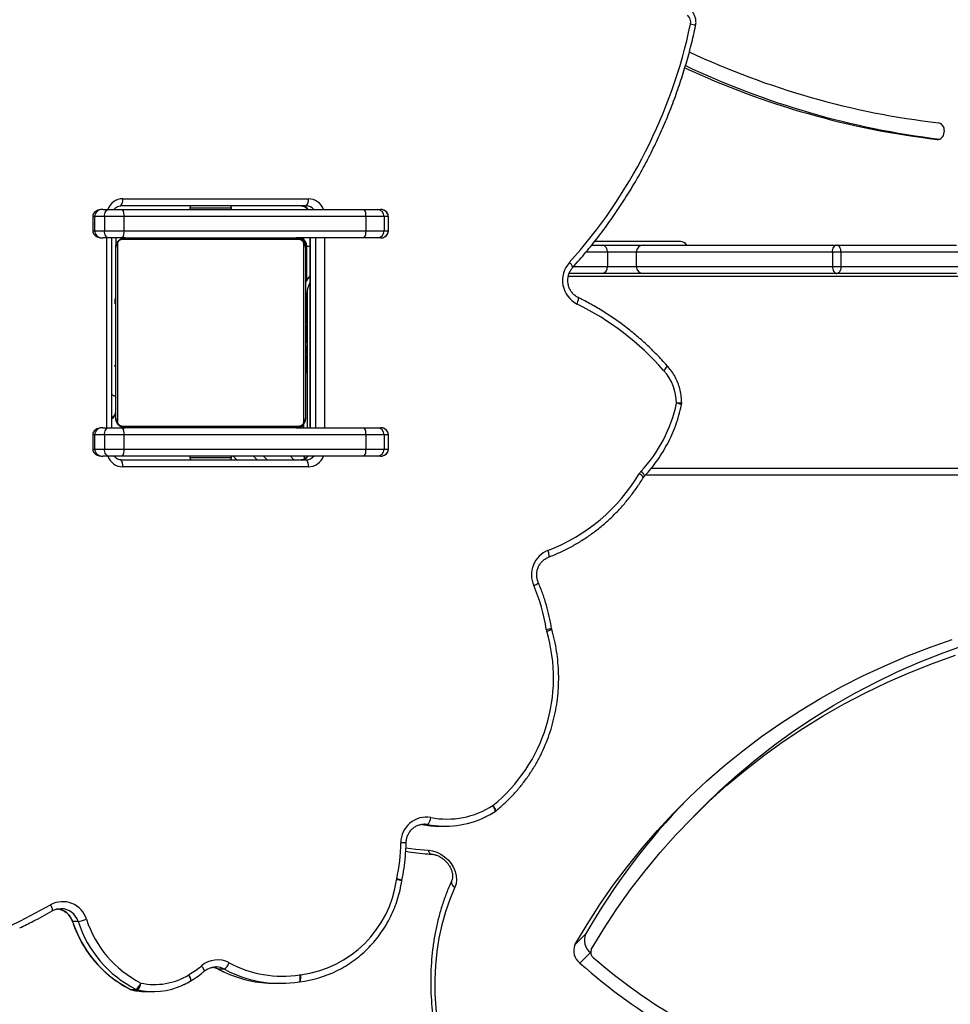
# Model space of a CAD drawing. Units: millimetres. Extents: x -4879 to 329217, y -3372 to 8303.
# Drawn here: x -147 to 245, y 4017 to 4432 of the extents above; entities that cross this region are included whole.
import ezdxf

# ---------------------------------------------------------------- set-up
doc = ezdxf.new("R2010")
doc.units = ezdxf.units.MM
doc.layers.add('Toestel 2D', color=7, linetype='Continuous', lineweight=20)

# ---------------------------------------------------------------- blocks, each defined once
blk = doc.blocks.new('3227')
at = {"color": 8, "linetype": 'Continuous', "lineweight": 25}
for p, q in [((1442.862, 882.021), (1442.914, 882.021)), ((1407.356, 878.769), (1407.279, 878.769)), ((1419.734, 878.769), (1419.73, 878.769)), ((1407.279, 878.169), (1407.356, 878.169)), ((1407.864, 869.869), (1407.864, 877.869)), ((1416.44, 877.869), (1416.44, 869.869)), ((1416.673, 869.869), (1416.673, 877.869)), ((1417.04, 877.869), (1417.04, 869.869)), ((1419.73, 878.169), (1419.734, 878.169)), ((1416.243, 877.569), (1416.289, 877.569)), ((1416.293, 877.519), (1416.429, 877.519)), ((1428.964, 877.269), (1428.07, 877.269)), ((1427.553, 876.669), (1428.964, 876.669)), ((1477.77, 876.249), (1427.318, 876.249)), ((1416.259, 875.549), (1416.306, 875.549)), ((1416.306, 875.549), (1416.306, 869.869)), ((1407.356, 869.569), (1407.279, 869.569)), ((1419.734, 869.569), (1419.73, 869.569)), ((1407.279, 868.969), (1407.356, 868.969)), ((1419.73, 868.969), (1419.734, 868.969)), ((1413.2, 868.669), (1413.35, 868.519)), ((1414.199, 868.519), (1414.049, 868.669)), ((1415.754, 868.519), (1415.604, 868.669)), ((1430.816, 868.169), (1476.911, 868.169)), ((1421.388, 853.143), (1421.274, 853.156)), ((1412.571, 847.048), (1412.579, 847.046)), ((1412.579, 847.046), (1412.825, 846.922)), ((1413.023, 846.939), (1412.812, 847.046)), ((1408.858, 846.193), (1408.866, 846.191))]:
    blk.add_line(p, q, dxfattribs=at)
at = {"color": 7, "linetype": 'Continuous', "lineweight": 25}
for p, q in [((1443.154, 882.391), (1443.146, 882.292)), ((1408.54, 879.519), (1416.364, 879.519)), ((1416.286, 879.219), (1408.462, 879.219)), ((1411.368, 879.119), (1411.368, 879.069)), ((1412.469, 879.119), (1411.368, 879.119)), ((1413.118, 879.119), (1412.469, 879.119)), ((1413.118, 879.069), (1413.118, 879.119)), ((1407.279, 878.769), (1407.279, 878.169)), ((1407.768, 878.769), (1407.356, 878.769)), ((1407.356, 878.769), (1407.356, 878.169)), ((1407.699, 879.069), (1407.953, 879.069)), ((1407.768, 878.769), (1407.768, 878.169)), ((1408.592, 878.769), (1407.768, 878.769)), ((1407.953, 879.069), (1408.53, 879.069)), ((1408.53, 879.069), (1418.718, 879.069)), ((1418.78, 878.769), (1408.592, 878.769)), ((1408.592, 878.769), (1408.592, 878.169)), ((1418.718, 879.069), (1419.259, 879.069)), ((1418.78, 878.769), (1418.78, 878.169)), ((1419.554, 878.769), (1418.78, 878.769)), ((1419.259, 879.069), (1419.405, 879.069)), ((1419.554, 878.769), (1419.554, 878.169)), ((1419.73, 878.769), (1419.554, 878.769)), ((1419.73, 878.769), (1419.73, 878.169)), ((1419.734, 878.169), (1419.734, 878.769)), ((1407.356, 878.169), (1407.768, 878.169)), ((1407.953, 877.869), (1407.699, 877.869)), ((1407.768, 878.169), (1408.592, 878.169)), ((1408.53, 877.869), (1407.953, 877.869)), ((1408.086, 869.869), (1408.086, 877.869)), ((1408.243, 877.869), (1408.243, 877.465)), ((1408.643, 877.869), (1408.53, 877.869)), ((1408.592, 878.169), (1418.78, 878.169)), ((1408.643, 877.869), (1415.843, 877.869)), ((1418.718, 877.869), (1415.843, 877.869)), ((1416.429, 877.869), (1416.429, 869.869)), ((1419.259, 877.869), (1418.718, 877.869)), ((1418.78, 878.169), (1419.554, 878.169)), ((1419.405, 877.869), (1419.259, 877.869)), ((1419.554, 878.169), (1419.73, 878.169)), ((1408.243, 870.269), (1408.243, 877.469)), ((1408.312, 877.593), (1408.312, 870.145)), ((1415.967, 877.8), (1408.518, 877.8)), ((1416.174, 870.145), (1416.174, 877.593)), ((1416.243, 877.469), (1416.243, 870.269)), ((1416.293, 876.075), (1416.293, 877.519)), ((1428.316, 877.569), (1428.738, 877.569)), ((1432.037, 877.719), (1428.424, 877.719)), ((1428.738, 877.569), (1430.478, 877.569)), ((1430.478, 877.569), (1438.629, 877.569)), ((1438.629, 877.569), (1443.67, 877.569)), ((1428.964, 877.269), (1428.964, 876.669)), ((1430.182, 877.269), (1428.964, 877.269)), ((1438.45, 877.269), (1430.182, 877.269)), ((1430.182, 877.269), (1430.182, 876.669)), ((1438.807, 877.269), (1438.45, 877.269)), ((1438.45, 877.269), (1438.45, 876.669)), ((1438.807, 877.269), (1438.807, 876.669)), ((1443.922, 877.269), (1438.807, 877.269)), ((1428.964, 876.669), (1430.182, 876.669)), ((1430.182, 876.669), (1438.45, 876.669)), ((1438.45, 876.669), (1438.807, 876.669)), ((1438.807, 876.669), (1443.922, 876.669)), ((1428.738, 876.369), (1427.362, 876.369)), ((1430.478, 876.369), (1428.738, 876.369)), ((1438.629, 876.369), (1430.478, 876.369)), ((1443.67, 876.369), (1438.629, 876.369)), ((1416.243, 876.07), (1416.286, 876.07)), ((1416.243, 876.069), (1416.285, 876.069)), ((1408.243, 875.597), (1408.219, 875.597)), ((1408.223, 875.573), (1408.243, 875.573)), ((1408.223, 875.452), (1408.243, 875.452)), ((1416.263, 875.596), (1416.243, 875.596)), ((1416.263, 875.574), (1416.243, 875.574)), ((1416.263, 875.461), (1416.243, 875.461)), ((1416.263, 875.408), (1416.243, 875.408)), ((1408.223, 875.295), (1408.243, 875.295)), ((1408.223, 875.196), (1408.223, 875.295)), ((1408.223, 875.196), (1408.243, 875.196)), ((1408.223, 875.09), (1408.223, 875.196)), ((1408.223, 875.09), (1408.243, 875.09)), ((1408.223, 874.939), (1408.243, 874.939)), ((1416.263, 875.246), (1416.243, 875.246)), ((1416.263, 875.245), (1416.243, 875.245)), ((1416.263, 875.085), (1416.243, 875.085)), ((1416.263, 875.004), (1416.243, 875.004)), ((1416.263, 875.309), (1416.263, 875.246)), ((1416.263, 875.246), (1416.263, 875.245)), ((1416.263, 875.245), (1416.263, 875.217)), ((1408.216, 874.804), (1408.243, 874.804)), ((1408.223, 874.826), (1408.243, 874.826)), ((1408.223, 874.786), (1408.243, 874.786)), ((1408.223, 874.729), (1408.243, 874.729)), ((1408.223, 874.569), (1408.243, 874.569)), ((1408.223, 874.568), (1408.223, 874.569)), ((1408.223, 874.568), (1408.243, 874.568)), ((1416.263, 874.708), (1416.243, 874.708)), ((1408.223, 874.406), (1408.243, 874.406)), ((1408.223, 874.322), (1408.243, 874.322)), ((1408.223, 874.321), (1408.243, 874.321)), ((1408.223, 874.32), (1408.243, 874.32)), ((1408.223, 874.297), (1408.243, 874.297)), ((1408.223, 874.152), (1408.243, 874.152)), ((1416.263, 874.276), (1416.243, 874.276)), ((1416.263, 874.257), (1416.243, 874.257)), ((1416.263, 874.197), (1416.243, 874.197)), ((1416.263, 874.257), (1416.263, 874.232)), ((1408.223, 874.033), (1408.243, 874.033)), ((1408.223, 873.837), (1408.243, 873.837)), ((1416.263, 873.901), (1416.243, 873.901)), ((1416.263, 873.705), (1416.243, 873.705)), ((1408.223, 873.541), (1408.243, 873.541)), ((1408.223, 873.481), (1408.243, 873.481)), ((1408.223, 873.463), (1408.243, 873.463)), ((1416.263, 873.586), (1416.243, 873.586)), ((1416.263, 873.441), (1416.243, 873.441)), ((1416.263, 873.418), (1416.243, 873.418)), ((1416.263, 873.418), (1416.243, 873.418)), ((1416.263, 873.417), (1416.243, 873.417)), ((1416.263, 873.332), (1416.243, 873.332)), ((1408.223, 873.03), (1408.243, 873.03)), ((1416.263, 873.171), (1416.243, 873.171)), ((1416.263, 873.169), (1416.243, 873.169)), ((1416.263, 873.01), (1416.243, 873.01)), ((1416.263, 872.952), (1416.243, 872.952)), ((1416.269, 872.934), (1416.243, 872.934)), ((1416.263, 872.912), (1416.243, 872.912)), ((1416.263, 873.171), (1416.263, 873.169)), ((1416.263, 872.99), (1416.263, 872.952)), ((1408.223, 872.735), (1408.243, 872.735)), ((1408.223, 872.653), (1408.243, 872.653)), ((1408.223, 872.493), (1408.223, 872.521)), ((1408.223, 872.493), (1408.243, 872.493)), ((1408.223, 872.492), (1408.223, 872.493)), ((1408.223, 872.492), (1408.243, 872.492)), ((1408.223, 872.429), (1408.223, 872.492)), ((1416.263, 872.8), (1416.243, 872.8)), ((1416.263, 872.648), (1416.243, 872.648)), ((1416.263, 872.542), (1416.243, 872.542)), ((1416.263, 872.443), (1416.243, 872.443)), ((1416.263, 872.787), (1416.263, 872.755)), ((1416.263, 872.648), (1416.263, 872.542)), ((1416.263, 872.542), (1416.263, 872.443)), ((1431.483, 872.477), (1431.478, 872.483)), ((1408.223, 872.331), (1408.243, 872.331)), ((1408.223, 872.278), (1408.243, 872.278)), ((1408.223, 872.164), (1408.243, 872.164)), ((1408.223, 872.142), (1408.243, 872.142)), ((1416.263, 872.286), (1416.243, 872.286)), ((1416.263, 872.165), (1416.243, 872.165)), ((1416.243, 872.141), (1416.266, 872.141)), ((1416.156, 870.021), (1416.156, 869.869)), ((1407.279, 869.569), (1407.279, 868.969)), ((1407.768, 869.569), (1407.356, 869.569)), ((1407.356, 869.569), (1407.356, 868.969)), ((1407.699, 869.869), (1407.953, 869.869)), ((1407.768, 869.569), (1407.768, 868.969)), ((1408.592, 869.569), (1407.768, 869.569)), ((1407.953, 869.869), (1408.53, 869.869)), ((1408.518, 869.938), (1415.967, 869.938)), ((1408.53, 869.869), (1408.643, 869.869)), ((1408.592, 869.569), (1408.592, 868.969)), ((1418.78, 869.569), (1408.592, 869.569)), ((1415.843, 869.869), (1408.643, 869.869)), ((1415.843, 869.869), (1418.718, 869.869)), ((1418.718, 869.869), (1419.259, 869.869)), ((1418.78, 869.569), (1418.78, 868.969)), ((1419.554, 869.569), (1418.78, 869.569)), ((1419.259, 869.869), (1419.405, 869.869)), ((1419.554, 869.569), (1419.554, 868.969)), ((1419.73, 869.569), (1419.554, 869.569)), ((1419.73, 869.569), (1419.73, 868.969)), ((1419.734, 868.969), (1419.734, 869.569)), ((1407.356, 868.969), (1407.768, 868.969)), ((1407.768, 868.969), (1408.592, 868.969)), ((1408.592, 868.969), (1418.78, 868.969)), ((1418.78, 868.969), (1419.554, 868.969)), ((1419.554, 868.969), (1419.73, 868.969)), ((1407.953, 868.669), (1407.699, 868.669)), ((1408.53, 868.669), (1407.953, 868.669)), ((1408.462, 868.519), (1416.286, 868.519)), ((1418.718, 868.669), (1408.53, 868.669)), ((1411.368, 868.669), (1411.368, 868.619)), ((1411.368, 868.619), (1412.469, 868.619)), ((1412.469, 868.619), (1413.118, 868.619)), ((1413.118, 868.619), (1413.118, 868.669)), ((1414.473, 868.669), (1414.623, 868.519)), ((1419.259, 868.669), (1418.718, 868.669)), ((1419.405, 868.669), (1419.259, 868.669)), ((1416.364, 868.219), (1408.54, 868.219)), ((1476.878, 867.869), (1430.56, 867.869)), ((1426.618, 861.372), (1426.609, 861.412)), ((1433.042, 853.93), (1432.595, 853.482)), ((1421.388, 853.143), (1421.155, 853.143)), ((1421.274, 853.156), (1421.244, 853.157)), ((1421.893, 853.071), (1422.126, 853.071)), ((1420.298, 850.769), (1420.302, 850.788)), ((1405.946, 849.594), (1405.929, 849.595)), ((1406.661, 849.053), (1406.428, 849.053)), ((1428.044, 848.519), (1427.597, 848.072)), ((1428.251, 847.75), (1427.803, 847.303)), ((1412.812, 847.046), (1412.579, 847.046)), ((1411.401, 846.551), (1411.406, 846.554)), ((1414.942, 846.448), (1415.175, 846.448)), ((1415.977, 846.513), (1415.981, 846.514)), ((1415.981, 846.514), (1415.993, 846.515)), ((1415.991, 846.515), (1415.994, 846.515)), ((1408.866, 846.191), (1409.099, 846.191)), ((1408.929, 846.168), (1408.933, 846.168)), ((1409.166, 846.168), (1408.933, 846.168)), ((1409.575, 846.098), (1409.808, 846.098))]:
    blk.add_line(p, q, dxfattribs=at)
at = {"color": 7, "linetype": 'Continuous', "lineweight": 25, "flags": 128}
for points in [[(1411.403, 879.219), (1411.396, 879.204), (1411.368, 879.119)], [(1413.118, 879.119), (1413.089, 879.204), (1413.083, 879.219)], [(1407.768, 878.769), (1407.772, 878.828), (1407.782, 878.884), (1407.799, 878.936), (1407.822, 878.981), (1407.85, 879.019), (1407.882, 879.046), (1407.917, 879.063), (1407.953, 879.069)], [(1407.953, 877.869), (1407.917, 877.875), (1407.882, 877.892), (1407.85, 877.92), (1407.822, 877.957), (1407.799, 878.002), (1407.782, 878.054), (1407.772, 878.111), (1407.768, 878.169)], [(1438.45, 877.269), (1438.453, 877.328), (1438.464, 877.384), (1438.48, 877.436), (1438.503, 877.481), (1438.53, 877.519), (1438.561, 877.546), (1438.594, 877.563), (1438.629, 877.569)], [(1438.807, 877.269), (1438.804, 877.328), (1438.794, 877.384), (1438.777, 877.436), (1438.755, 877.481), (1438.728, 877.519), (1438.697, 877.546), (1438.664, 877.563), (1438.629, 877.569)], [(1438.45, 876.669), (1438.453, 876.611), (1438.464, 876.554), (1438.48, 876.502), (1438.503, 876.457), (1438.53, 876.42), (1438.561, 876.392), (1438.594, 876.375), (1438.629, 876.369)], [(1438.807, 876.669), (1438.804, 876.611), (1438.794, 876.554), (1438.777, 876.502), (1438.755, 876.457), (1438.728, 876.42), (1438.697, 876.392), (1438.664, 876.375), (1438.629, 876.369)], [(1407.768, 869.569), (1407.772, 869.628), (1407.782, 869.684), (1407.799, 869.736), (1407.822, 869.781), (1407.85, 869.819), (1407.882, 869.846), (1407.917, 869.863), (1407.953, 869.869)], [(1415.943, 869.869), (1416.001, 869.875), (1416.044, 869.887)], [(1407.953, 868.669), (1407.917, 868.675), (1407.882, 868.692), (1407.85, 868.72), (1407.822, 868.757), (1407.799, 868.802), (1407.782, 868.854), (1407.772, 868.911), (1407.768, 868.969)], [(1411.368, 868.619), (1411.396, 868.534), (1411.403, 868.519)], [(1413.083, 868.519), (1413.089, 868.534), (1413.118, 868.619)], [(1427.597, 848.072), (1428.108, 848.929), (1428.646, 849.765), (1429.212, 850.579), (1429.805, 851.372), (1430.424, 852.142), (1431.069, 852.888), (1431.74, 853.611), (1432.436, 854.309), (1433.157, 854.982), (1433.901, 855.629), (1434.669, 856.251), (1435.46, 856.846), (1436.273, 857.414), (1437.107, 857.955), (1437.963, 858.468), (1438.838, 858.953), (1439.734, 859.409), (1440.649, 859.837), (1441.581, 860.236), (1442.532, 860.605), (1443.499, 860.944)], [(1433.042, 853.93), (1433.706, 854.573), (1434.447, 855.241), (1435.212, 855.883), (1436.002, 856.498), (1436.816, 857.085), (1437.651, 857.644), (1438.51, 858.174), (1439.389, 858.675), (1440.289, 859.146), (1441.209, 859.587), (1442.149, 859.999), (1443.107, 860.379), (1444.082, 860.729), (1445.075, 861.047), (1446.083, 861.335), (1447.108, 861.59), (1448.146, 861.814), (1449.198, 862.005), (1450.264, 862.165), (1451.012, 862.257)], [(1428.284, 847.879), (1428.808, 848.741), (1429.361, 849.581), (1429.943, 850.399), (1430.552, 851.193), (1431.189, 851.963), (1431.853, 852.709), (1432.543, 853.43), (1433.259, 854.125), (1434, 854.794), (1434.765, 855.436), (1435.555, 856.05), (1436.368, 856.637), (1437.204, 857.196), (1438.062, 857.726), (1438.942, 858.227), (1439.842, 858.698), (1440.762, 859.14), (1441.702, 859.551), (1442.659, 859.931), (1443.635, 860.281)], [(1421.422, 852.058), (1421.597, 852.034), (1421.772, 851.979), (1421.943, 851.894), (1422.104, 851.784), (1422.249, 851.651), (1422.373, 851.499), (1422.474, 851.334), (1422.547, 851.161), (1422.591, 850.985), (1422.603, 850.812), (1422.584, 850.647), (1422.534, 850.496)], [(1422.534, 850.496), (1422.321, 849.986), (1422.137, 849.458), (1421.984, 848.914), (1421.862, 848.356), (1421.772, 847.784), (1421.713, 847.201), (1421.685, 846.608), (1421.69, 846.006), (1421.727, 845.397), (1421.795, 844.783)], [(1412.492, 847.136), (1412.488, 847.136), (1412.455, 847.137)]]:
    blk.add_lwpolyline(points, dxfattribs=at)
at = {"color": 8, "linetype": 'Continuous', "lineweight": 25, "flags": 128}
for points in [[(1427.682, 875.083), (1427.705, 875.135), (1427.724, 875.186), (1427.738, 875.233), (1427.747, 875.274), (1427.751, 875.308), (1427.749, 875.333), (1427.741, 875.349), (1427.737, 875.352)], [(1431.341, 872.273), (1431.38, 872.313), (1431.415, 872.352), (1431.444, 872.388), (1431.466, 872.42), (1431.48, 872.445), (1431.486, 872.465), (1431.483, 872.476), (1431.483, 872.477)], [(1408.086, 871.254), (1408.109, 871.248), (1408.155, 871.232), (1408.192, 871.213), (1408.22, 871.19), (1408.237, 871.166), (1408.243, 871.141)], [(1413.15, 868.669), (1413.134, 868.653), (1413.118, 868.636)], [(1430.38, 868.032), (1430.419, 867.991), (1430.453, 867.952), (1430.482, 867.915), (1430.504, 867.883), (1430.518, 867.857), (1430.523, 867.838), (1430.521, 867.826), (1430.521, 867.826)], [(1426.488, 864.415), (1426.495, 864.419), (1426.504, 864.435), (1426.508, 864.461), (1426.507, 864.496), (1426.502, 864.539), (1426.491, 864.588), (1426.477, 864.641), (1426.459, 864.695)], [(1424.227, 853.69), (1424.229, 853.692), (1424.235, 853.707), (1424.235, 853.73), (1424.227, 853.762), (1424.214, 853.801), (1424.195, 853.845), (1424.171, 853.893), (1424.142, 853.942)], [(1424.252, 853.708), (1424.254, 853.71), (1424.258, 853.723), (1424.255, 853.745), (1424.245, 853.775), (1424.228, 853.811), (1424.204, 853.852), (1424.176, 853.896), (1424.142, 853.942)], [(1420.474, 852.161), (1420.888, 852.103), (1421.422, 852.058)], [(1421.54, 851.893), (1421.526, 851.895), (1421.499, 851.908), (1421.474, 851.932), (1421.452, 851.966), (1421.435, 852.009), (1421.422, 852.058)], [(1405.568, 849.499), (1405.572, 849.502), (1405.579, 849.517), (1405.579, 849.541), (1405.574, 849.574), (1405.562, 849.614), (1405.546, 849.66), (1405.524, 849.709), (1405.498, 849.76)], [(1406.417, 849.056), (1406.418, 849.054), (1406.428, 849.053)], [(1411.975, 846.958), (1411.976, 846.959), (1411.981, 846.972), (1411.977, 846.994), (1411.966, 847.023), (1411.948, 847.058), (1411.923, 847.098), (1411.893, 847.141), (1411.859, 847.187)], [(1411.4, 846.551), (1411.404, 846.554), (1411.41, 846.568), (1411.409, 846.592), (1411.403, 846.624), (1411.39, 846.663), (1411.372, 846.708), (1411.348, 846.756), (1411.321, 846.806)], [(1411.406, 846.554), (1411.41, 846.557), (1411.416, 846.572), (1411.416, 846.596), (1411.41, 846.629), (1411.398, 846.668), (1411.381, 846.713), (1411.359, 846.762), (1411.332, 846.813)], [(1415.981, 846.514), (1415.992, 846.519), (1416.004, 846.536), (1416.013, 846.563), (1416.019, 846.6), (1416.022, 846.645), (1416.021, 846.696), (1416.017, 846.752), (1416.01, 846.81)], [(1415.994, 846.515), (1416.006, 846.521), (1416.018, 846.538), (1416.029, 846.565), (1416.037, 846.603), (1416.042, 846.648), (1416.043, 846.699), (1416.042, 846.755), (1416.037, 846.813)]]:
    blk.add_lwpolyline(points, dxfattribs=at)
at = {"color": 7, "linetype": 'Continuous', "lineweight": 25}
for centre, radius, start, end in [((1432.067, 886.96), 0.408, 347.7535, 47.9965), ((1411.173, 891.376), 21.763, 318.0517, 348.0587), ((1446.951, 916.841), 34.36, 244.9734, 263.2664), ((1446.95, 916.668), 34.887, 245.0343, 263.2708), ((1447.18, 916.69), 34.91, 244.682, 263.0725), ((1442.866, 882.432), 0.291, 351.9867, 78.9351), ((1442.873, 882.294), 0.273, 267.5413, 359.5033), ((1408.192, 879.449), 0.355, 319.6124, 11.3657), ((1416.016, 879.449), 0.355, 319.6124, 11.3657), ((1408.184, 878.841), 0.414, 350.0119, 33.4779), ((1418.372, 878.841), 0.414, 350.0151, 33.4747), ((1419.256, 878.772), 0.297, 359.4743, 89.4653), ((1408.647, 877.715), 0.154, 91.6166, 146.4903), ((1408.184, 878.097), 0.414, 326.524, 9.9871), ((1415.838, 877.715), 0.154, 33.5088, 88.382), ((1415.943, 877.569), 0.3, 0, 90), ((1415.893, 877.519), 0.4, 0, 61.045), ((1418.372, 878.097), 0.414, 326.5272, 9.9838), ((1419.256, 878.166), 0.297, 270.5371, 0.5257), ((1408.397, 877.465), 0.154, 123.5014, 178.3852), ((1416.089, 877.465), 0.154, 1.6135, 56.4957), ((1428.695, 877.302), 0.271, 353.131, 80.8764), ((1430.48, 877.271), 0.298, 90.3938, 180.3924), ((1432.028, 877.384), 0.335, 33.4823, 88.4827), ((1428.19, 876.079), 1.118, 137.9105, 243.0146), ((1428.695, 876.637), 0.271, 279.1259, 6.8666), ((1430.48, 876.667), 0.298, 179.6099, 269.6039), ((1422.535, 864.595), 11.683, 41.1645, 63.8577), ((1431.771, 872.671), 0.586, 221.2027, 222.7589), ((1429.856, 870.909), 2.016, 359.696, 42.5631), ((1426.04, 872.112), 5.957, 316.7712, 348.2483), ((1431.794, 870.899), 0.3, 348.1366, 359.8471), ((1407.943, 870.569), 0.3, 298.5752, 0), ((1407.943, 870.519), 0.3, 298.5752, 0), ((1408.397, 870.273), 0.154, 181.6155, 236.4932), ((1415.792, 870.319), 0.5, 295.9201, 316.7085), ((1416.089, 870.273), 0.154, 303.5097, 358.3857), ((1408.647, 870.023), 0.154, 213.5038, 268.3809), ((1408.184, 869.641), 0.414, 350.0108, 33.4791), ((1415.838, 870.023), 0.154, 271.6205, 326.4971), ((1418.372, 869.641), 0.414, 350.014, 33.4759), ((1419.256, 869.572), 0.297, 359.473, 89.4666), ((1408.184, 868.897), 0.414, 326.524, 9.9871), ((1418.372, 868.897), 0.414, 326.5272, 9.9838), ((1419.256, 868.966), 0.297, 270.5371, 0.5257), ((1408.192, 868.289), 0.355, 348.6313, 40.3906), ((1416.016, 868.289), 0.355, 348.6313, 40.3906), ((1423.685, 871.893), 7.714, 291.078, 329.0877), ((1430.814, 867.622), 0.597, 136.6522, 148.9092), ((1426.872, 863.664), 1.111, 111.8339, 203.9824), ((1418.963, 860.222), 7.514, 8.7584, 23.4461), ((1419.756, 859.317), 6.937, 309.218, 16.5064), ((1427, 861.461), 0.617, 188.7683, 196.282), ((1452.453, 834.579), 28.109, 135.7329, 150.2691), ((1422.203, 856.953), 3.581, 258.9872, 302.7878), ((1421.332, 852.381), 1.073, 79.9584, 180.3683), ((1422.126, 856.923), 3.852, 258.949, 295.6851), ((1421.109, 853.444), 0.41, 312.8079, 359.121), ((1424.065, 853.942), 0.3, 302.6486, 308.7304), ((1421.895, 856.936), 3.865, 258.9554, 269.9654), ((1412.422, 852.496), 7.839, 347.887, 359.1118), ((1420.685, 850.722), 0.613, 167.863, 171.4526), ((1415.444, 851.455), 4.68, 277.2852, 352.1177), ((1392.002, 873.599), 27.394, 267.6283, 299.5163), ((1406.007, 848.839), 1.052, 17.1464, 118.9119), ((1411.1, 850.565), 4.911, 197.933, 242.9455), ((1406.361, 850.83), 1.803, 279.5683, 291.1894), ((1411.336, 850.568), 4.915, 197.9552, 242.9234), ((1411.402, 850.57), 4.614, 197.9328, 242.9455), ((1428.638, 848.267), 0.646, 156.9639, 233.0924), ((1428.191, 847.819), 0.646, 156.9641, 233.0921), ((1428.558, 847.761), 0.299, 156.6493, 233.8656), ((1409.48, 849.983), 3.671, 300.3045, 310.3863), ((1412.532, 846.402), 1.034, 61.6656, 130.655), ((1412.523, 847.493), 0.532, 302.9121, 340.1612), ((1415.253, 851.436), 4.687, 241.5981, 279.2895), ((1444.369, 865.973), 24.96, 228.4188, 251.1647), ((1444.145, 865.743), 24.096, 229.1399, 250.7648), ((1409.886, 849.122), 2.724, 257.6563, 301.7761), ((1411.606, 846.344), 0.543, 120.2423, 121.6766), ((1414.945, 851.42), 4.972, 244.7678, 269.9711), ((1415.175, 851.413), 4.965, 244.3128, 279.2966), ((1415.45, 851.249), 4.765, 276.5268, 296.4976), ((1416.099, 846.263), 0.554, 96.4739, 99.3438), ((1408.811, 846.623), 0.519, 303.7721, 341.8626), ((1408.886, 846.478), 0.418, 312.0291, 357.6638), ((1409.809, 849.096), 2.998, 257.6226, 294.8635), ((1408.993, 846.461), 0.3, 243.2322, 257.6074), ((1408.994, 846.444), 0.283, 243.2005, 257.5858), ((1409.575, 849.089), 2.991, 257.5983, 270.0015), ((1409.227, 846.444), 0.283, 243.199, 257.5905)]:
    blk.add_arc(centre, radius, start, end, dxfattribs=at)
at = {"color": 8, "linetype": 'Continuous', "lineweight": 25}
for centre, radius, start, end in [((1432.372, 886.146), 0.733, 65.0101, 82.6439), ((1408.546, 878.842), 0.677, 90.5493, 160.3925), ((1416.355, 878.838), 0.681, 19.8074, 89.2502), ((1416.051, 878.837), 0.383, 37.4328, 89.6819), ((1416.284, 878.837), 0.382, 37.3852, 89.7295), ((1427.193, 876.555), 0.321, 13.1008, 58.5864), ((1417.074, 875.555), 0.768, 147.0946, 180.426), ((1431.167, 872.561), 0.321, 300.5736, 345.8249), ((1431.778, 870.161), 0.744, 65.3797, 82.7454), ((1431.774, 812.787), 58.112, 89.68458, 89.90381), ((1408.549, 868.9), 0.681, 199.8132, 269.245), ((1416.051, 868.901), 0.382, 270.2746, 322.9817), ((1416.284, 868.902), 0.383, 270.3217, 322.5635), ((1416.357, 868.896), 0.677, 270.5517, 340.3907), ((1430.17, 867.596), 0.359, 29.8963, 68.3802), ((1425.662, 863.757), 0.579, 289.6515, 312.654), ((1426.217, 862.739), 1.383, 277.1747, 286.4481), ((1426.226, 862.046), 0.78, 283.4464, 300.1441), ((1420.09, 838.981), 13.394, 88.3233, 89.2745), ((1419.91, 849.849), 1.018, 67.3873, 80.0613), ((1419.907, 849.41), 1.414, 73.9421, 83.009), ((1422.634, 850.717), 0.242, 171.3491, 245.6426), ((1405.687, 848.818), 0.777, 17.5522, 84.0373), ((1405.921, 848.819), 0.776, 17.5169, 88.1539), ((1412.221, 846.383), 0.754, 61.6435, 81.3239), ((1412.454, 846.384), 0.753, 61.6337, 87.1204)]:
    blk.add_arc(centre, radius, start, end, dxfattribs=at)
at = {"color": 7, "linetype": 'Continuous', "lineweight": 25}
for centre, major_axis, ratio, start_param, end_param in [((1407.699, 878.769), (0.343, 0), 0.875276, 1.570796, 3.141593), ((1419.405, 878.769), (0.325, 0), 0.923009, 1.02821, 1.570796), ((1407.699, 878.169), (0.343, 0), 0.875276, 3.141593, 4.712389), ((1419.405, 878.169), (0.325, 0), 0.923009, 4.712389, 6.283185), ((1407.699, 869.569), (0.343, 0), 0.875276, 1.570796, 3.141593), ((1419.405, 869.569), (0.325, 0), 0.923009, 1.02821, 1.570796), ((1407.699, 868.969), (0.343, 0), 0.875276, 3.141593, 4.712389), ((1419.405, 868.969), (0.325, 0), 0.923009, 4.712389, 6.283185)]:
    blk.add_ellipse(centre, major_axis=major_axis, ratio=ratio, start_param=start_param, end_param=end_param, dxfattribs=at)
at = {"color": 8, "linetype": 'Continuous', "lineweight": 25}
for centre in [(1419.405, 878.769), (1419.405, 869.569)]:
    blk.add_ellipse(centre, major_axis=(0.325, 0), ratio=0.923009, start_param=0, end_param=1.02821, dxfattribs=at)
at = {"color": 7, "linetype": 'Continuous', "lineweight": 25}
for points, knots in [([(1432.682, 886.81), (1432.687, 886.844), (1432.701, 886.926), (1432.695, 887.06), (1432.659, 887.206), (1432.593, 887.341), (1432.521, 887.432), (1432.473, 887.477), (1432.462, 887.487)], [0, 0, 0, 0, 0.135229, 0.33509, 0.535504, 0.736092, 0.936561, 1, 1, 1, 1]), ([(1427.505, 876.627), (1427.601, 876.735), (1427.878, 877.046), (1428.32, 877.577), (1428.821, 878.225), (1429.297, 878.893), (1429.749, 879.579), (1430.175, 880.282), (1430.575, 881.002), (1430.948, 881.737), (1431.293, 882.486), (1431.611, 883.248), (1431.901, 884.023), (1432.162, 884.808), (1432.394, 885.603), (1432.564, 886.271), (1432.652, 886.676), (1432.682, 886.81)], [0, 0, 0, 0, 0.037759, 0.10903, 0.180306, 0.251583, 0.322862, 0.394143, 0.465425, 0.536709, 0.607994, 0.67928, 0.750568, 0.821857, 0.893147, 0.964438, 1, 1, 1, 1]), ([(1408.169, 879.069), (1408.192, 879.095), (1408.238, 879.148), (1408.329, 879.198), (1408.407, 879.218), (1408.452, 879.219), (1408.462, 879.219)], [0, 0, 0, 0, 0.287559, 0.593308, 0.904735, 1, 1, 1, 1]), ([(1416.053, 879.219), (1416.067, 879.219), (1416.115, 879.217), (1416.197, 879.193), (1416.285, 879.143), (1416.326, 879.091), (1416.343, 879.069)], [0, 0, 0, 0, 0.1234, 0.443367, 0.761778, 1, 1, 1, 1]), ([(1407.699, 879.069), (1407.669, 879.068), (1407.599, 879.065), (1407.499, 879.041), (1407.407, 878.997), (1407.339, 878.939), (1407.294, 878.866), (1407.28, 878.807), (1407.279, 878.774), (1407.279, 878.769)], [0, 0, 0, 0, 0.159721, 0.367578, 0.537063, 0.686013, 0.82993, 0.974984, 1, 1, 1, 1]), ([(1419.566, 879.03), (1419.564, 879.031), (1419.536, 879.051), (1419.48, 879.064), (1419.428, 879.068), (1419.405, 879.069)], [0, 0, 0, 0, 0.042955, 0.594855, 1, 1, 1, 1]), ([(1419.734, 878.769), (1419.732, 878.792), (1419.728, 878.846), (1419.693, 878.922), (1419.637, 878.989), (1419.59, 879.017), (1419.566, 879.03)], [0, 0, 0, 0, 0.209275, 0.476918, 0.744104, 1, 1, 1, 1]), ([(1407.279, 878.169), (1407.283, 878.139), (1407.289, 878.082), (1407.332, 878.01), (1407.389, 877.955), (1407.464, 877.912), (1407.568, 877.877), (1407.65, 877.872), (1407.699, 877.869)], [0, 0, 0, 0, 0.15792, 0.293626, 0.42669, 0.571277, 0.742951, 1, 1, 1, 1]), ([(1408.243, 877.469), (1408.244, 877.496), (1408.247, 877.553), (1408.275, 877.633), (1408.314, 877.7), (1408.354, 877.748), (1408.401, 877.79), (1408.456, 877.825), (1408.54, 877.861), (1408.601, 877.866), (1408.643, 877.869)], [0, 0, 0, 0, 0.1430855, 0.299533, 0.4053835, 0.4896516, 0.5746221, 0.6831327, 0.7804005, 1, 1, 1, 1]), ([(1415.843, 877.869), (1415.87, 877.868), (1415.926, 877.864), (1416.007, 877.837), (1416.073, 877.798), (1416.121, 877.758), (1416.164, 877.711), (1416.199, 877.655), (1416.234, 877.572), (1416.239, 877.511), (1416.243, 877.469)], [0, 0, 0, 0, 0.143093, 0.299542, 0.405385, 0.489666, 0.574618, 0.683129, 0.780416, 1, 1, 1, 1]), ([(1419.405, 877.869), (1419.433, 877.871), (1419.492, 877.875), (1419.576, 877.907), (1419.65, 877.962), (1419.704, 878.034), (1419.731, 878.107), (1419.733, 878.152), (1419.734, 878.169)], [0, 0, 0, 0, 0.178134, 0.377543, 0.560759, 0.734206, 0.903266, 1, 1, 1, 1]), ([(1408.518, 877.8), (1408.498, 877.799), (1408.469, 877.797), (1408.424, 877.778), (1408.395, 877.76), (1408.369, 877.737), (1408.347, 877.711), (1408.327, 877.676), (1408.314, 877.634), (1408.312, 877.607), (1408.312, 877.593)], [0, 0, 0, 0, 0.245003, 0.340948, 0.43765, 0.508585, 0.579556, 0.675626, 0.836584, 1, 1, 1, 1]), ([(1416.174, 877.593), (1416.172, 877.614), (1416.17, 877.643), (1416.152, 877.688), (1416.134, 877.717), (1416.111, 877.743), (1416.085, 877.764), (1416.049, 877.785), (1416.008, 877.798), (1415.98, 877.799), (1415.967, 877.8)], [0, 0, 0, 0, 0.244994, 0.340939, 0.437647, 0.508592, 0.579542, 0.675618, 0.836594, 1, 1, 1, 1]), ([(1427.737, 875.352), (1427.716, 875.363), (1427.651, 875.397), (1427.551, 875.474), (1427.447, 875.59), (1427.368, 875.727), (1427.315, 875.877), (1427.292, 876.034), (1427.299, 876.193), (1427.336, 876.347), (1427.399, 876.488), (1427.462, 876.578), (1427.5, 876.621), (1427.505, 876.627)], [0, 0, 0, 0, 0.047104, 0.15291, 0.25846, 0.363459, 0.467991, 0.572177, 0.676139, 0.780023, 0.883929, 0.983098, 1, 1, 1, 1]), ([(1416.429, 876.261), (1416.419, 876.251), (1416.368, 876.202), (1416.302, 876.104), (1416.261, 876.01), (1416.243, 875.969)], [0, 0, 0, 0, 0.1280707, 0.6174573, 1, 1, 1, 1]), ([(1416.263, 875.574), (1416.263, 875.567), (1416.263, 875.552), (1416.263, 875.513), (1416.263, 875.481), (1416.263, 875.461)], [0, 0, 0, 0, 0.267114, 0.539985, 1, 1, 1, 1]), ([(1416.263, 875.461), (1416.263, 875.445), (1416.263, 875.416), (1416.263, 875.377), (1416.263, 875.336), (1416.263, 875.32), (1416.263, 875.309)], [0, 0, 0, 0, 0.218806, 0.403993, 0.577811, 1, 1, 1, 1]), ([(1416.263, 875.408), (1416.263, 875.405), (1416.263, 875.398), (1416.263, 875.355), (1416.263, 875.303), (1416.263, 875.265), (1416.263, 875.246)], [0, 0, 0, 0, 0.283744, 0.558152, 0.775313, 1, 1, 1, 1]), ([(1431.478, 872.483), (1431.405, 872.564), (1431.196, 872.799), (1430.833, 873.17), (1430.384, 873.588), (1429.914, 873.981), (1429.426, 874.35), (1428.92, 874.692), (1428.408, 875.002), (1428.01, 875.217), (1427.787, 875.327), (1427.737, 875.352)], [0, 0, 0, 0, 0.068635, 0.19753, 0.326432, 0.455325, 0.584208, 0.713086, 0.841954, 0.964028, 1, 1, 1, 1]), ([(1416.263, 875.245), (1416.263, 875.221), (1416.263, 875.174), (1416.263, 875.122), (1416.263, 875.091), (1416.263, 875.087), (1416.263, 875.085)], [0, 0, 0, 0, 0.282188, 0.556264, 0.774036, 1, 1, 1, 1]), ([(1416.263, 875.108), (1416.263, 875.099), (1416.263, 875.082), (1416.263, 875.047), (1416.263, 875), (1416.263, 874.967), (1416.263, 874.949)], [0, 0, 0, 0, 0.297653, 0.560175, 0.762661, 1, 1, 1, 1]), ([(1416.263, 875.004), (1416.263, 875.003), (1416.263, 875.001), (1416.263, 874.984), (1416.263, 874.957), (1416.263, 874.908), (1416.263, 874.823), (1416.263, 874.749), (1416.263, 874.708)], [0, 0, 0, 0, 0.103871, 0.205473, 0.310855, 0.424304, 0.68511, 1, 1, 1, 1]), ([(1416.263, 874.708), (1416.263, 874.642), (1416.263, 874.515), (1416.263, 874.37), (1416.263, 874.289), (1416.263, 874.28), (1416.263, 874.276)], [0, 0, 0, 0, 0.295632, 0.563113, 0.773432, 1, 1, 1, 1]), ([(1416.263, 874.197), (1416.263, 874.195), (1416.263, 874.191), (1416.263, 874.157), (1416.263, 874.099), (1416.263, 874.011), (1416.263, 873.939), (1416.263, 873.901)], [0, 0, 0, 0, 0.216383, 0.406587, 0.580206, 0.780809, 1, 1, 1, 1]), ([(1416.263, 873.901), (1416.263, 873.859), (1416.263, 873.786), (1416.263, 873.729), (1416.263, 873.705)], [0, 0, 0, 0, 0.583283, 1, 1, 1, 1]), ([(1416.263, 873.705), (1416.263, 873.697), (1416.263, 873.681), (1416.263, 873.64), (1416.263, 873.607), (1416.263, 873.586)], [0, 0, 0, 0, 0.271375, 0.546027, 1, 1, 1, 1]), ([(1416.263, 873.586), (1416.263, 873.564), (1416.263, 873.521), (1416.263, 873.473), (1416.263, 873.446), (1416.263, 873.443), (1416.263, 873.441)], [0, 0, 0, 0, 0.288452, 0.554094, 0.76757, 1, 1, 1, 1]), ([(1416.263, 873.418), (1416.263, 873.418), (1416.263, 873.418), (1416.263, 873.418), (1416.263, 873.418)], [0, 0, 0, 0, 0.607592, 1, 1, 1, 1]), ([(1416.263, 873.332), (1416.263, 873.329), (1416.263, 873.323), (1416.263, 873.28), (1416.263, 873.227), (1416.263, 873.19), (1416.263, 873.171)], [0, 0, 0, 0, 0.283737, 0.558148, 0.775311, 1, 1, 1, 1]), ([(1416.263, 873.169), (1416.263, 873.146), (1416.263, 873.099), (1416.263, 873.047), (1416.263, 873.015), (1416.263, 873.011), (1416.263, 873.01)], [0, 0, 0, 0, 0.282177, 0.556281, 0.774044, 1, 1, 1, 1]), ([(1416.263, 872.912), (1416.263, 872.905), (1416.263, 872.89), (1416.263, 872.851), (1416.263, 872.82), (1416.263, 872.8)], [0, 0, 0, 0, 0.267165, 0.540151, 1, 1, 1, 1]), ([(1416.263, 872.8), (1416.263, 872.78), (1416.263, 872.741), (1416.263, 872.695), (1416.263, 872.665), (1416.263, 872.654), (1416.263, 872.648)], [0, 0, 0, 0, 0.272033, 0.521884, 0.739618, 1, 1, 1, 1]), ([(1416.263, 872.443), (1416.263, 872.437), (1416.263, 872.424), (1416.263, 872.395), (1416.263, 872.36), (1416.263, 872.325), (1416.263, 872.3), (1416.263, 872.286)], [0, 0, 0, 0, 0.267052, 0.528313, 0.668723, 0.821873, 1, 1, 1, 1]), ([(1432.094, 870.898), (1432.093, 870.948), (1432.091, 871.088), (1432.063, 871.316), (1432.001, 871.578), (1431.909, 871.83), (1431.789, 872.069), (1431.648, 872.287), (1431.536, 872.415), (1431.483, 872.477)], [0, 0, 0, 0, 0.086495, 0.240927, 0.395423, 0.54991, 0.704354, 0.85874, 1, 1, 1, 1]), ([(1416.263, 872.286), (1416.263, 872.273), (1416.263, 872.246), (1416.263, 872.201), (1416.263, 872.178), (1416.263, 872.165)], [0, 0, 0, 0, 0.302354, 0.583846, 1, 1, 1, 1]), ([(1430.52, 867.826), (1430.574, 867.883), (1430.725, 868.048), (1430.958, 868.335), (1431.209, 868.693), (1431.435, 869.069), (1431.635, 869.461), (1431.807, 869.867), (1431.95, 870.284), (1432.038, 870.61), (1432.079, 870.795), (1432.088, 870.837)], [0, 0, 0, 0, 0.068803, 0.196471, 0.32417, 0.451891, 0.579632, 0.707389, 0.835161, 0.962947, 1, 1, 1, 1]), ([(1408.643, 869.869), (1408.616, 869.871), (1408.559, 869.874), (1408.478, 869.901), (1408.412, 869.94), (1408.364, 869.98), (1408.321, 870.028), (1408.287, 870.083), (1408.251, 870.167), (1408.246, 870.227), (1408.243, 870.269)], [0, 0, 0, 0, 0.143099, 0.29955, 0.405383, 0.489656, 0.574626, 0.683136, 0.780403, 1, 1, 1, 1]), ([(1408.312, 870.145), (1408.313, 870.124), (1408.315, 870.095), (1408.333, 870.05), (1408.352, 870.021), (1408.374, 869.995), (1408.4, 869.974), (1408.436, 869.953), (1408.478, 869.94), (1408.505, 869.939), (1408.518, 869.938)], [0, 0, 0, 0, 0.244998, 0.340929, 0.437655, 0.50858, 0.579543, 0.675611, 0.83659, 1, 1, 1, 1]), ([(1416.243, 870.269), (1416.241, 870.242), (1416.238, 870.186), (1416.211, 870.105), (1416.172, 870.039), (1416.131, 869.99), (1416.084, 869.948), (1416.029, 869.913), (1415.945, 869.877), (1415.885, 869.873), (1415.843, 869.869)], [0, 0, 0, 0, 0.143099, 0.299545, 0.405376, 0.489662, 0.574626, 0.683135, 0.78041, 1, 1, 1, 1]), ([(1415.967, 869.938), (1415.988, 869.94), (1416.017, 869.941), (1416.061, 869.96), (1416.091, 869.978), (1416.116, 870.001), (1416.138, 870.027), (1416.158, 870.063), (1416.172, 870.104), (1416.173, 870.131), (1416.174, 870.145)], [0, 0, 0, 0, 0.245005, 0.340941, 0.437658, 0.508585, 0.579547, 0.675618, 0.8366, 1, 1, 1, 1]), ([(1407.699, 869.869), (1407.669, 869.868), (1407.599, 869.865), (1407.499, 869.841), (1407.407, 869.797), (1407.339, 869.739), (1407.294, 869.666), (1407.28, 869.607), (1407.279, 869.574), (1407.279, 869.569)], [0, 0, 0, 0, 0.159721, 0.367578, 0.537063, 0.686013, 0.82993, 0.974984, 1, 1, 1, 1]), ([(1419.566, 869.83), (1419.564, 869.831), (1419.536, 869.851), (1419.48, 869.864), (1419.428, 869.868), (1419.405, 869.869)], [0, 0, 0, 0, 0.042955, 0.594855, 1, 1, 1, 1]), ([(1419.734, 869.569), (1419.732, 869.592), (1419.728, 869.646), (1419.693, 869.722), (1419.637, 869.789), (1419.59, 869.817), (1419.566, 869.83)], [0, 0, 0, 0, 0.209273, 0.476948, 0.744106, 1, 1, 1, 1]), ([(1407.279, 868.969), (1407.283, 868.939), (1407.289, 868.882), (1407.332, 868.81), (1407.389, 868.755), (1407.464, 868.712), (1407.568, 868.677), (1407.65, 868.672), (1407.699, 868.669)], [0, 0, 0, 0, 0.157921, 0.293628, 0.426691, 0.571269, 0.74295, 1, 1, 1, 1]), ([(1419.405, 868.669), (1419.433, 868.671), (1419.492, 868.675), (1419.576, 868.707), (1419.65, 868.762), (1419.704, 868.834), (1419.731, 868.907), (1419.733, 868.952), (1419.734, 868.969)], [0, 0, 0, 0, 0.178135, 0.377545, 0.560775, 0.734205, 0.903266, 1, 1, 1, 1]), ([(1408.462, 868.519), (1408.449, 868.52), (1408.4, 868.521), (1408.318, 868.545), (1408.231, 868.596), (1408.19, 868.647), (1408.172, 868.669)], [0, 0, 0, 0, 0.1234153, 0.443384, 0.7617997, 1, 1, 1, 1]), ([(1416.351, 868.675), (1416.35, 868.674), (1416.333, 868.642), (1416.276, 868.593), (1416.187, 868.54), (1416.109, 868.521), (1416.064, 868.519), (1416.053, 868.519)], [0, 0, 0, 0, 0.008047, 0.303053, 0.602169, 0.906853, 1, 1, 1, 1]), ([(1416.178, 868.669), (1416.182, 868.641), (1416.186, 868.602), (1416.2, 868.566), (1416.204, 868.555)], [0, 0, 0, 0, 0.718682, 1, 1, 1, 1]), ([(1426.488, 864.415), (1426.571, 864.448), (1426.807, 864.54), (1427.187, 864.716), (1427.625, 864.951), (1428.047, 865.214), (1428.454, 865.503), (1428.841, 865.818), (1429.21, 866.157), (1429.557, 866.519), (1429.882, 866.903), (1430.178, 867.299), (1430.372, 867.595), (1430.469, 867.753), (1430.482, 867.775)], [0, 0, 0, 0, 0.0504007, 0.1443577, 0.2383309, 0.3323118, 0.4263023, 0.5203018, 0.6143135, 0.7083361, 0.8023699, 0.8964128, 0.9855376, 1, 1, 1, 1]), ([(1430.482, 867.775), (1430.489, 867.785), (1430.5, 867.803), (1430.514, 867.819), (1430.52, 867.826)], [0, 0, 0, 0, 0.555884, 1, 1, 1, 1]), ([(1426.055, 863.332), (1426.046, 863.354), (1426.017, 863.424), (1425.989, 863.551), (1425.982, 863.71), (1426.006, 863.867), (1426.058, 864.015), (1426.138, 864.15), (1426.24, 864.266), (1426.358, 864.357), (1426.446, 864.396), (1426.488, 864.415)], [0, 0, 0, 0, 0.054285, 0.173655, 0.29297, 0.412129, 0.531252, 0.650515, 0.770092, 0.890161, 1, 1, 1, 1]), ([(1426.609, 861.412), (1426.594, 861.499), (1426.554, 861.747), (1426.463, 862.151), (1426.328, 862.622), (1426.188, 863.015), (1426.09, 863.248), (1426.055, 863.332)], [0, 0, 0, 0, 0.1309271, 0.3753252, 0.6197456, 0.8641559, 1, 1, 1, 1]), ([(1424.252, 853.708), (1424.317, 853.761), (1424.501, 853.912), (1424.789, 854.18), (1425.11, 854.518), (1425.409, 854.878), (1425.683, 855.258), (1425.933, 855.656), (1426.156, 856.07), (1426.352, 856.499), (1426.52, 856.94), (1426.659, 857.392), (1426.768, 857.852), (1426.848, 858.32), (1426.897, 858.791), (1426.916, 859.265), (1426.904, 859.739), (1426.862, 860.211), (1426.789, 860.679), (1426.704, 861.066), (1426.639, 861.295), (1426.618, 861.372)], [0, 0, 0, 0, 0.029761, 0.085127, 0.140505, 0.195892, 0.251285, 0.306686, 0.362095, 0.417508, 0.472929, 0.528353, 0.583784, 0.639218, 0.694656, 0.750096, 0.805537, 0.86098, 0.916422, 0.971863, 1, 1, 1, 1]), ([(1423.802, 853.457), (1423.85, 853.479), (1423.997, 853.546), (1424.134, 853.632), (1424.227, 853.69)], [0, 0, 0, 0, 0.3275247, 1, 1, 1, 1]), ([(1420.482, 852.37), (1420.483, 852.394), (1420.486, 852.47), (1420.512, 852.598), (1420.571, 852.743), (1420.656, 852.874), (1420.764, 852.985), (1420.89, 853.071), (1421.03, 853.129), (1421.161, 853.158), (1421.242, 853.154), (1421.273, 853.153)], [0, 0, 0, 0, 0.056038, 0.178738, 0.3016, 0.424646, 0.548063, 0.672033, 0.796675, 0.921991, 1, 1, 1, 1]), ([(1420.302, 850.788), (1420.319, 850.875), (1420.37, 851.125), (1420.431, 851.543), (1420.471, 851.984), (1420.479, 852.26), (1420.482, 852.37)], [0, 0, 0, 0, 0.16756, 0.480505, 0.793488, 1, 1, 1, 1]), ([(1420.468, 852.015), (1420.623, 851.99), (1420.934, 851.94), (1421.291, 851.907), (1421.493, 851.896), (1421.54, 851.893)], [0, 0, 0, 0, 0.430629, 0.867714, 1, 1, 1, 1]), ([(1421.54, 851.893), (1421.56, 851.892), (1421.622, 851.887), (1421.733, 851.861), (1421.868, 851.805), (1422, 851.726), (1422.122, 851.627), (1422.229, 851.511), (1422.317, 851.384), (1422.382, 851.251), (1422.424, 851.118), (1422.441, 850.99), (1422.434, 850.874), (1422.415, 850.799), (1422.399, 850.762), (1422.395, 850.755)], [0, 0, 0, 0, 0.040992, 0.127151, 0.2129, 0.298353, 0.383674, 0.468905, 0.553956, 0.638707, 0.723183, 0.807603, 0.892527, 0.979023, 1, 1, 1, 1]), ([(1417.582, 846.989), (1417.611, 847.003), (1417.759, 847.071), (1418.01, 847.222), (1418.333, 847.442), (1418.638, 847.69), (1418.923, 847.962), (1419.186, 848.255), (1419.426, 848.57), (1419.641, 848.903), (1419.83, 849.253), (1419.992, 849.616), (1420.125, 849.993), (1420.23, 850.377), (1420.275, 850.639), (1420.298, 850.769)], [0, 0, 0, 0, 0.020365, 0.101968, 0.183583, 0.265218, 0.34687, 0.428539, 0.51023, 0.591937, 0.673662, 0.755403, 0.837158, 0.918927, 1, 1, 1, 1]), ([(1422.395, 850.755), (1422.357, 850.669), (1422.247, 850.422), (1422.086, 850.001), (1421.921, 849.489), (1421.784, 848.963), (1421.674, 848.425), (1421.593, 847.875), (1421.54, 847.315), (1421.515, 846.746), (1421.518, 846.17), (1421.55, 845.598), (1421.593, 845.166), (1421.625, 844.929), (1421.632, 844.877)], [0, 0, 0, 0, 0.04962, 0.142473, 0.235367, 0.32832, 0.421327, 0.514394, 0.60751, 0.70068, 0.79389, 0.887141, 0.975571, 1, 1, 1, 1]), ([(1404.201, 848.78), (1404.392, 848.874), (1404.853, 849.102), (1405.304, 849.352), (1405.568, 849.499)], [0, 0, 0, 0, 0.413485, 1, 1, 1, 1]), ([(1405.568, 849.499), (1405.588, 849.51), (1405.653, 849.544), (1405.771, 849.58), (1405.88, 849.599), (1405.938, 849.593), (1405.946, 849.592)], [0, 0, 0, 0, 0.17077, 0.554083, 0.93902, 1, 1, 1, 1]), ([(1405.817, 849.582), (1405.824, 849.582), (1405.883, 849.577), (1405.987, 849.538), (1406.122, 849.465), (1406.24, 849.363), (1406.336, 849.239), (1406.391, 849.132), (1406.412, 849.069), (1406.417, 849.056)], [0, 0, 0, 0, 0.02865, 0.214584, 0.400035, 0.584676, 0.768352, 0.951127, 1, 1, 1, 1]), ([(1406.417, 849.056), (1406.44, 848.988), (1406.506, 848.796), (1406.637, 848.489), (1406.818, 848.139), (1407.025, 847.805), (1407.258, 847.489), (1407.514, 847.193), (1407.793, 846.92), (1408.091, 846.67), (1408.408, 846.446), (1408.667, 846.292), (1408.82, 846.213), (1408.858, 846.193)], [0, 0, 0, 0, 0.054821, 0.15612, 0.257431, 0.358728, 0.460005, 0.561263, 0.662501, 0.763716, 0.864906, 0.966071, 1, 1, 1, 1]), ([(1411.975, 846.958), (1411.993, 846.972), (1412.051, 847.019), (1412.16, 847.08), (1412.305, 847.125), (1412.418, 847.142), (1412.479, 847.134), (1412.491, 847.133)], [0, 0, 0, 0, 0.121093, 0.391117, 0.662379, 0.93505, 1, 1, 1, 1]), ([(1412.338, 847.124), (1412.35, 847.123), (1412.412, 847.118), (1412.49, 847.089), (1412.553, 847.057), (1412.57, 847.048)], [0, 0, 0, 0, 0.143678, 0.764778, 1, 1, 1, 1]), ([(1411.406, 846.554), (1411.461, 846.588), (1411.616, 846.681), (1411.806, 846.817), (1411.936, 846.925), (1411.975, 846.958)], [0, 0, 0, 0, 0.275661, 0.779925, 1, 1, 1, 1]), ([(1412.57, 847.048), (1412.634, 847.014), (1412.715, 846.97), (1412.8, 846.934), (1412.818, 846.926)], [0, 0, 0, 0, 0.781746, 1, 1, 1, 1]), ([(1411.076, 846.38), (1411.095, 846.388), (1411.208, 846.435), (1411.313, 846.498), (1411.401, 846.551)], [0, 0, 0, 0, 0.1717929, 1, 1, 1, 1])]:
    blk.add_open_spline(points, degree=3, knots=knots, dxfattribs=at)
blk = doc.blocks.new('VPL-16-3227-1-GM')
at = {"layer": 'Toestel 2D', "xscale": 10, "yscale": 10, "zscale": 10}
blk.add_blockref('3227', (-14188.76, -4438.85), dxfattribs=at)
blk = doc.blocks.new('VPL-16-3227-1-RVS')
blk.add_blockref('VPL-16-3227-1-GM', (0, 0))

msp = doc.modelspace()

# ---------------------------------------------------------------- block references
msp.add_blockref('VPL-16-3227-1-RVS', (0, 0))

doc.saveas('drawing.dxf')
